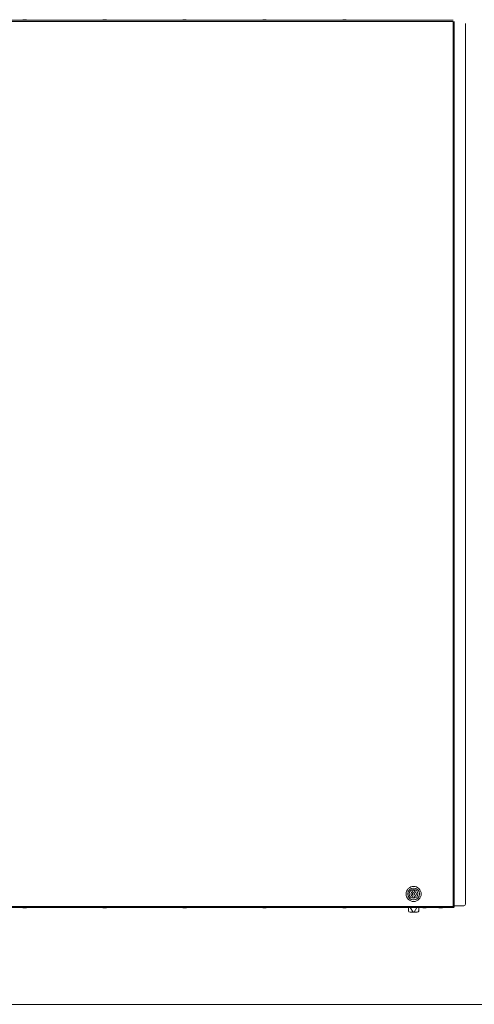
# Model space of a CAD drawing. Units: millimetres. Extents: x -22204 to 127321, y 15234 to 31047.
# Drawn here: x 79906 to 80746, y 23506 to 25324 of the extents above; entities that cross this region are included whole.
import ezdxf

# ---------------------------------------------------------------- set-up
doc = ezdxf.new("R2010")
doc.units = ezdxf.units.MM
doc.header["$MEASUREMENT"] = 0
doc.layers.add('Podkład', color=7, linetype='Continuous')

msp = doc.modelspace()

# ---------------------------------------------------------------- linework, layer by layer
at = {"color": 167, "linetype": 'Continuous', "lineweight": 18, "true_color": 0x304d83}
for p, q in [((80707.3, 25320.5), (79862.3, 25320.5)), ((80707.1, 25322.5), (79862.4, 25322.5)), ((79912, 25323), (79912, 25322.5)), ((79912, 25323), (79918.5, 25323)), ((79914.3, 25323.5), (79916.3, 25323.5)), ((79918.5, 25322.5), (79918.5, 25323)), ((80059.8, 25323), (80059.8, 25322.5)), ((80059.8, 25323), (80066.3, 25323)), ((80062.1, 25323.5), (80064.1, 25323.5)), ((80066.3, 25322.5), (80066.3, 25323)), ((80207.6, 25323), (80207.6, 25322.5)), ((80207.6, 25323), (80214.1, 25323)), ((80209.9, 25323.5), (80211.9, 25323.5)), ((80214.1, 25322.5), (80214.1, 25323)), ((80355.4, 25323), (80355.4, 25322.5)), ((80355.4, 25323), (80361.9, 25323)), ((80357.7, 25323.5), (80359.7, 25323.5)), ((80361.9, 25322.5), (80361.9, 25323)), ((80503.2, 25323), (80503.2, 25322.5)), ((80503.2, 25323), (80509.7, 25323)), ((80505.5, 25323.5), (80507.5, 25323.5)), ((80509.7, 25322.5), (80509.7, 25323)), ((80707.3, 23687.1), (80707.3, 25320.5)), ((80709.3, 23687.1), (80709.3, 25320.5)), ((80729.8, 25316.5), (80729.8, 23691.1)), ((80632.7, 23717.1), (80632.7, 23714.8)), ((80635.7, 23714.8), (80635.7, 23717.1)), ((80632.7, 23705.3), (80632.7, 23703)), ((80635.7, 23703), (80635.7, 23705.3)), ((79862.3, 23687.1), (80707.3, 23687.1)), ((79862.4, 23685.1), (80707.1, 23685.1)), ((79912, 23685.1), (79912, 23684.7)), ((79918.5, 23684.7), (79912, 23684.7)), ((79916.3, 23684.1), (79914.3, 23684.1)), ((79918.5, 23684.7), (79918.5, 23685.1)), ((80059.8, 23685.1), (80059.8, 23684.7)), ((80066.3, 23684.7), (80059.8, 23684.7)), ((80064.1, 23684.1), (80062.1, 23684.1)), ((80066.3, 23684.7), (80066.3, 23685.1)), ((80207.6, 23685.1), (80207.6, 23684.7)), ((80214.1, 23684.7), (80207.6, 23684.7)), ((80211.9, 23684.1), (80209.9, 23684.1)), ((80214.1, 23684.7), (80214.1, 23685.1)), ((80355.4, 23685.1), (80355.4, 23684.7)), ((80361.9, 23684.7), (80355.4, 23684.7)), ((80359.7, 23684.1), (80357.7, 23684.1)), ((80361.9, 23684.7), (80361.9, 23685.1)), ((80503.2, 23685.1), (80503.2, 23684.7)), ((80509.7, 23684.7), (80503.2, 23684.7)), ((80507.5, 23684.1), (80505.5, 23684.1)), ((80509.7, 23684.7), (80509.7, 23685.1)), ((80624.7, 23679.1), (80624.7, 23685.1)), ((80628.1, 23685.1), (80633.2, 23676.1)), ((80635.2, 23676.1), (80640.3, 23685.1)), ((80643.7, 23685.1), (80643.7, 23679.1)), ((80643.8, 23685.1), (80643.8, 23679.2)), ((80651, 23685.1), (80651, 23684.7)), ((80657.5, 23684.7), (80651, 23684.7)), ((80655.3, 23684.1), (80653.3, 23684.1)), ((80657.5, 23684.7), (80657.5, 23685.1)), ((80681, 23685.1), (80681, 23684.7)), ((80687.5, 23684.7), (80681, 23684.7)), ((80685.3, 23684.1), (80683.3, 23684.1)), ((80687.5, 23684.7), (80687.5, 23685.1)), ((80707.1, 23685.1), (80707.3, 23685.1)), ((80707.2, 23686.1), (80707.8, 23686.1)), ((80707.3, 23687.1), (80709.3, 23687.1)), ((80707.3, 23686.9), (80707.8, 23686.9)), ((80707.3, 23685.1), (80707.3, 23685.9)), ((80707.8, 23686.9), (80707.8, 23687.1)), ((80708.3, 23687), (80707.8, 23687)), ((80707.8, 23686.1), (80707.8, 23686.9)), ((80708.3, 23687), (80708.3, 23687.1)), ((80709.3, 23688.1), (80726.8, 23688.1)), ((80633.2, 23676.1), (80627.7, 23676.1)), ((80633.2, 23676.1), (80635.2, 23676.1)), ((80635.2, 23676.1), (80640.7, 23676.1))]:
    msp.add_line(p, q, dxfattribs=at)
for radius in [14, 11, 8, 2.5]:
    msp.add_circle((80634.2, 23710), radius, dxfattribs=at)
for centre, radius, start, end in [((79914.3, 25318.5), 5, 90, 116.7437), ((79916.3, 25318.5), 5, 63.2563, 90), ((80062.1, 25318.5), 5, 90, 116.7437), ((80064.1, 25318.5), 5, 63.2563, 90), ((80209.9, 25318.5), 5, 90, 116.7437), ((80211.9, 25318.5), 5, 63.2563, 90), ((80357.7, 25318.5), 5, 90, 116.7437), ((80359.7, 25318.5), 5, 63.2563, 90), ((80505.5, 25318.5), 5, 90, 116.7437), ((80507.5, 25318.5), 5, 63.2563, 90), ((80634.2, 23710), 5, 107.4576, 252.5424), ((80634.2, 23710), 7.25, 78.0595, 101.9405), ((80634.2, 23710), 5, 287.4576, 72.5424), ((80634.2, 23710), 7.25, 258.0595, 281.9405), ((79914.3, 23689.1), 5, 243.2563, 270), ((79916.3, 23689.1), 5, 270, 296.7437), ((80062.1, 23689.1), 5, 243.2563, 270), ((80064.1, 23689.1), 5, 270, 296.7437), ((80209.9, 23689.1), 5, 243.2563, 270), ((80211.9, 23689.1), 5, 270, 296.7437), ((80357.7, 23689.1), 5, 243.2563, 270), ((80359.7, 23689.1), 5, 270, 296.7437), ((80505.5, 23689.1), 5, 243.2563, 270), ((80507.5, 23689.1), 5, 270, 296.7437), ((80627.7, 23679.1), 3, 180, 270), ((80640.7, 23679.1), 3, 270, 0), ((80640.8, 23679.2), 3, 313.6494, 0), ((80653.3, 23689.1), 5, 243.2563, 270), ((80655.3, 23689.1), 5, 270, 296.7437), ((80683.3, 23689.1), 5, 243.2563, 270), ((80685.3, 23689.1), 5, 270, 296.7437), ((80726.8, 23691.1), 3, 270, 0)]:
    msp.add_arc(centre, radius, start, end, dxfattribs=at)
for points in [[(80707.3, 23687.1), (80707.3, 23686.9), (80707.3, 23686.6), (80707.3, 23686.4), (80707.2, 23686.1), (80707.2, 23685.9), (80707.2, 23685.7), (80707.2, 23685.5), (80707.2, 23685.4), (80707.2, 23685.3), (80707.2, 23685.2), (80707.2, 23685.2), (80707.1, 23685.1)], [(80707.3, 23685.1), (80707.5, 23685.2), (80707.8, 23685.2), (80708.1, 23685.3), (80708.3, 23685.4), (80708.5, 23685.5), (80708.7, 23685.7), (80708.9, 23685.9), (80709, 23686.1), (80709.1, 23686.4), (80709.2, 23686.6), (80709.3, 23686.9), (80709.3, 23687.1)], [(80707.3, 23685.9), (80707.4, 23686), (80707.6, 23686), (80707.7, 23686), (80707.9, 23686.1), (80708, 23686.2), (80708.1, 23686.3), (80708.2, 23686.4), (80708.3, 23686.5), (80708.4, 23686.7), (80708.5, 23686.8), (80708.5, 23687), (80708.5, 23687.1)]]:
    msp.add_open_spline(points, degree=3, knots=[0, 0, 0, 0, 1, 1, 1, 2, 2, 2, 3, 3, 3, 4, 4, 4, 4], dxfattribs=at)
at = {"layer": 'Podkład', "color": 8, "linetype": 'Continuous', "lineweight": 15}
msp.add_line((78919.7, 23506.3), (81659.7, 23506.3), dxfattribs=at)

doc.saveas('drawing.dxf')
